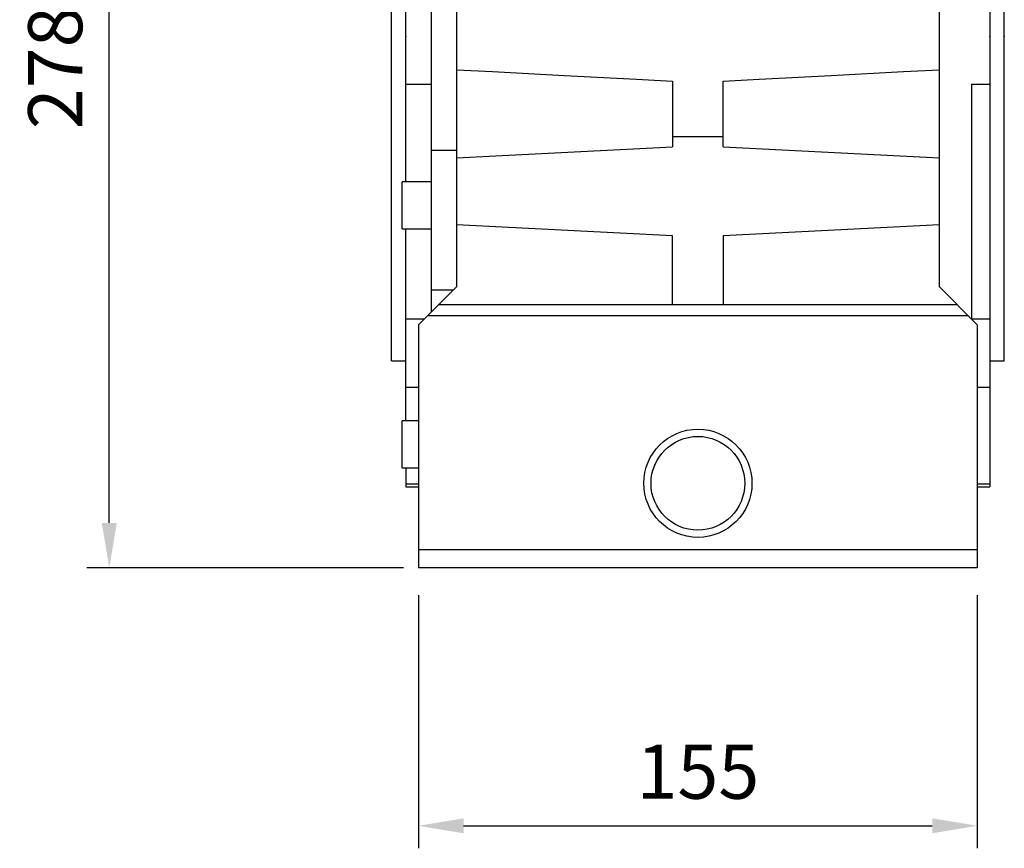
# Model space of a CAD drawing. Extents: x -2501 to 943, y -647 to 1837.
# Drawn here: x -828 to -555, y 10 to 240 of the extents above; entities that cross this region are included whole.
import ezdxf

# ---------------------------------------------------------------- set-up
doc = ezdxf.new("R2010")
doc.units = 0
doc.header["$MEASUREMENT"] = 0
doc.styles.add('MX_NOTE_STANDARD', font='txt.shx', dxfattribs={"height": 3.15, "bigfont": 'extfont.shx'})
doc.dimstyles.new('MXDIMSTYLE', dxfattribs={"dimtxt": 3.15, "dimasz": 2.5, "dimexe": 1.5, "dimexo": 1, "dimgap": 1, "dimtad": 1, "dimdec": 4, "dimdsep": 46, "dimtxsty": 'MX_NOTE_STANDARD', "dimcen": 2.5, "dimadec": 0, "dimazin": 0, "dimtfac": 1, "dimtdec": 4, "dimtmove": 2, "dimatfit": 3, "dimfxl": 0, "dimtolj": 1, "dimarcsym": 0})

# ---------------------------------------------------------------- blocks, each defined once
blk = doc.blocks.new('*D31')
at = {"color": 3, "linetype": 'Continuous', "lineweight": -2}
for p, q in [((-713.15, 365.19), (-809.17, 365.19)), ((-802.92, 100.19), (-802.92, 352.69)), ((-721.28, 87.69), (-809.17, 87.69))]:
    blk.add_line(p, q, dxfattribs=at)
at = {"color": 3}
for points in [[(-800.84, 352.69), (-805.01, 352.69), (-802.92, 365.19)], [(-805.01, 100.19), (-800.84, 100.19), (-802.92, 87.69)]]:
    blk.add_solid(points, dxfattribs=at)
at = {"layer": 'DEFPOINTS', "color": 0}
for p in [(-802.92, 365.19), (-705.65, 365.19), (-713.78, 87.69)]:
    blk.add_point(p, dxfattribs=at)
at = {"color": 3, "linetype": 'Continuous', "insert": (-817.92, 226.44), "char_height": 15, "attachment_point": 5, "rotation": 90}
blk.add_mtext('\\A1;278', dxfattribs=at)
blk = doc.blocks.new('*D34')
at = {"color": 3, "linetype": 'Continuous', "lineweight": -2}
for p, q in [((-717.15, 80.19), (-717.15, 9.91)), ((-562.15, 80.19), (-562.15, 9.91)), ((-704.65, 16.16), (-574.65, 16.16))]:
    blk.add_line(p, q, dxfattribs=at)
at = {"color": 3}
for points in [[(-704.65, 18.24), (-704.65, 14.08), (-717.15, 16.16)], [(-574.65, 14.08), (-574.65, 18.24), (-562.15, 16.16)]]:
    blk.add_solid(points, dxfattribs=at)
at = {"layer": 'DEFPOINTS', "color": 0}
for p in [(-717.15, 87.69), (-562.15, 87.69), (-562.15, 16.16)]:
    blk.add_point(p, dxfattribs=at)
at = {"color": 3, "linetype": 'Continuous', "insert": (-639.65, 31.16), "char_height": 15, "attachment_point": 5}
blk.add_mtext('\\A1;155', dxfattribs=at)

msp = doc.modelspace()

# ---------------------------------------------------------------- linework, layer by layer
for p, q in [((-558.65, 360.19), (-558.65, 110.19)), ((-713.65, 351.69), (-713.65, 158.69)), ((-724.65, 145.19), (-724.65, 325.19)), ((-554.65, 145.19), (-554.65, 325.19)), ((-706.65, 293.19), (-706.65, 165.69)), ((-572.65, 165.69), (-572.65, 293.19)), ((-720.65, 194.81), (-720.65, 275.57)), ((-720.65, 221.88), (-713.65, 221.88)), ((-646.65, 222.8), (-646.65, 204.58)), ((-632.65, 204.58), (-632.65, 222.8)), ((-563.65, 221.88), (-558.65, 221.88)), ((-563.65, 156.72), (-563.65, 221.88)), ((-646.65, 207.41), (-632.65, 207.41)), ((-713.65, 203.62), (-706.65, 203.62)), ((-706.65, 201.44), (-646.65, 204.58)), ((-632.65, 204.58), (-572.65, 201.44)), ((-713.65, 194.81), (-721.65, 194.81)), ((-721.65, 181.81), (-721.65, 194.81)), ((-721.65, 181.81), (-713.65, 181.81)), ((-720.65, 128.51), (-720.65, 181.81)), ((-646.65, 179.8), (-706.65, 182.94)), ((-572.65, 182.94), (-632.65, 179.8)), ((-646.65, 160.69), (-646.65, 179.8)), ((-632.65, 179.8), (-632.65, 160.69)), ((-706.65, 165.69), (-717.15, 155.19)), ((-713.65, 164.88), (-707.46, 164.88)), ((-562.15, 155.19), (-572.65, 165.69)), ((-567.65, 160.69), (-711.65, 160.69)), ((-715.63, 156.72), (-720.65, 156.72)), ((-564.65, 157.69), (-714.65, 157.69)), ((-558.65, 156.72), (-563.65, 156.72)), ((-717.15, 155.19), (-717.15, 87.69)), ((-562.15, 155.19), (-562.15, 87.69)), ((-724.65, 145.19), (-720.65, 145.19)), ((-558.65, 145.19), (-554.65, 145.19)), ((-720.65, 137.89), (-717.15, 137.89)), ((-562.15, 137.89), (-558.65, 137.89)), ((-717.15, 128.51), (-721.65, 128.51)), ((-721.65, 115.51), (-721.65, 128.51)), ((-721.65, 115.51), (-717.15, 115.51)), ((-720.65, 115.51), (-720.65, 110.19)), ((-717.15, 110.9), (-720.65, 110.9)), ((-720.65, 110.19), (-717.15, 110.19)), ((-558.65, 110.9), (-562.15, 110.9)), ((-562.15, 110.19), (-558.65, 110.19)), ((-562.15, 92.69), (-717.15, 92.69)), ((-562.15, 87.69), (-717.15, 87.69))]:
    msp.add_line(p, q)
for points in [[(-706.65, 225.94), (-696.65, 225.42), (-676.65, 224.37), (-656.65, 223.32), (-646.65, 222.8)], [(-632.65, 222.8), (-622.66, 223.32), (-602.66, 224.37), (-582.66, 225.42), (-572.65, 225.94)]]:
    msp.add_lwpolyline(points)
for radius in [15, 13]:
    msp.add_circle((-639.65, 111.19), radius)
at = {"extrusion": (-1, -1.22461e-16, 6.12303e-17)}
msp.add_point((-720.65, 235.19), dxfattribs=at)
at = {"extrusion": (1, 0, -6.12303e-17)}
msp.add_point((-558.65, 235.19), dxfattribs=at)
at = {"extrusion": (-1, 0, 6.12303e-17)}
msp.add_point((-554.65, 235.19), dxfattribs=at)

# ---------------------------------------------------------------- dimensions: what is measured, and where the dimension line sits
at = {"color": 3, "linetype": 'Continuous'}
dim = msp.add_linear_dim(base=(-802.92373883, 365.18991822), p1=(-713.7837368, 87.68991822), p2=(-705.6537368, 365.18991822), angle=90, dimstyle='MXDIMSTYLE', override={"dimscale": 2.5, "dimtxt": 6, "dimasz": 5, "dimexe": 2.5, "dimexo": 3, "dimgap": 3, "dimtoh": 1, "dimdec": 0, "dimzin": 9, "dimtxsty": 'Standard', "dimcen": 0, "dimclrd": 3, "dimclre": 3, "dimclrt": 3, "dimtdec": 0, "dimtofl": 0, "dimtmove": 0, "dimtzin": 0}, dxfattribs=at)
dim.commit()
dim.dimension.update_dxf_attribs({"geometry": '*D31', "text_midpoint": (-817.92373883, 226.43991822)})
dim = msp.add_linear_dim(base=(-562.15, 16.16), p1=(-717.15, 87.69), p2=(-562.15, 87.69), dimstyle='MXDIMSTYLE', override={"dimscale": 2.5, "dimtxt": 6, "dimasz": 5, "dimexe": 2.5, "dimexo": 3, "dimgap": 3, "dimtoh": 1, "dimdec": 0, "dimzin": 9, "dimtxsty": 'Standard', "dimcen": 0, "dimclrd": 3, "dimclre": 3, "dimclrt": 3, "dimtdec": 0, "dimtofl": 0, "dimtmove": 0, "dimtzin": 0}, dxfattribs=at)
dim.commit()
dim.dimension.update_dxf_attribs({"geometry": '*D34', "text_midpoint": (-639.65, 31.16)})

doc.saveas('drawing.dxf')
